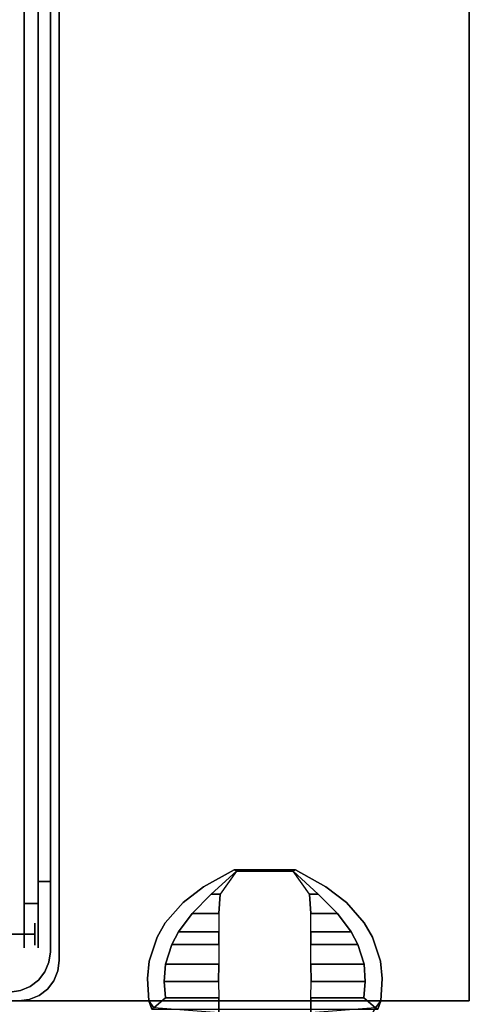
# Model space of a CAD drawing. Units: inches. Extents: x -2 to 235, y -6 to 127.
# Drawn here: x 116 to 121, y 33 to 44 of the extents above; entities that cross this region are included whole.
import ezdxf

# ---------------------------------------------------------------- set-up
doc = ezdxf.new("R2010")
doc.units = ezdxf.units.IN
doc.header["$MEASUREMENT"] = 0
for name, color, linetype in [('TABLE-CONTROL1', 6, 'Continuous'), ('TABLE-TOP1', 6, 'Continuous'), ('TABLE-TOPEDGE1', 6, 'Continuous'), ('WORKTL', 3, 'Continuous')]:
    doc.layers.add(name, color=color, linetype=linetype)
doc.layers.add('WORKTL-LINER', color=3, linetype='Continuous', lineweight=9)

# ---------------------------------------------------------------- blocks, each defined once
blk = doc.blocks.new('UDY3AS_3048LEEE_1T')
at = {"layer": 'TABLE-CONTROL1'}
for points, invisible_edges in [([(44.784, -28.639, 27.204), (44.698, -28.554, 27.202), (45.042, -28.362, 27.202), (45.069, -28.379, 27.204)], 1), ([(45.736, -28.362, 27.32), (45.042, -28.362, 27.32), (44.698, -28.554, 27.32), (46.081, -28.554, 27.32)], 4), ([(44.784, -28.639, 27.204), (44.698, -28.554, 27.202), (45.042, -28.362, 27.202), (45.069, -28.379, 27.204)], 1), ([(45.736, -28.362, 27.32), (45.042, -28.362, 27.32), (44.698, -28.554, 27.32), (46.081, -28.554, 27.32)], 4), ([(44.884, -28.639, 26.89), (45.894, -28.639, 26.89), (45.71, -28.379, 26.89), (45.069, -28.379, 26.89)], 1), ([(44.884, -28.639, 26.89), (45.894, -28.639, 26.89), (45.71, -28.379, 26.89), (45.069, -28.379, 26.89)], 1), ([(45.71, -28.379, 27.204), (45.736, -28.362, 27.202), (46.081, -28.554, 27.202), (45.994, -28.639, 27.204)], 4), ([(45.71, -28.379, 27.204), (45.736, -28.362, 27.202), (46.081, -28.554, 27.202), (45.994, -28.639, 27.204)], 4), ([(44.264, -28.963, 27.202), (44.466, -28.732, 27.202), (44.698, -28.554, 27.202), (44.567, -28.856, 27.204)], 12), ([(44.264, -28.963, 27.202), (44.466, -28.732, 27.202), (44.698, -28.554, 27.202), (44.567, -28.856, 27.204)], 12), ([(46.312, -28.732, 27.32), (46.081, -28.554, 27.32), (44.698, -28.554, 27.32), (44.466, -28.732, 27.32)], 10), ([(46.312, -28.732, 27.32), (46.081, -28.554, 27.32), (44.698, -28.554, 27.32), (44.466, -28.732, 27.32)], 10), ([(44.698, -28.554, 27.202), (44.698, -28.554, 27.202), (44.784, -28.639, 27.204), (44.567, -28.856, 27.204)], 10), ([(44.698, -28.554, 27.202), (44.698, -28.554, 27.202), (44.784, -28.639, 27.204), (44.567, -28.856, 27.204)], 10), ([(46.211, -28.856, 27.204), (45.994, -28.639, 27.204), (46.081, -28.554, 27.202)], 10), ([(46.211, -28.856, 27.204), (45.994, -28.639, 27.204), (46.081, -28.554, 27.202)], 10), ([(46.211, -28.856, 27.204), (46.081, -28.554, 27.202), (46.312, -28.732, 27.202), (46.514, -28.963, 27.202)], 9), ([(46.211, -28.856, 27.204), (46.081, -28.554, 27.202), (46.312, -28.732, 27.202), (46.514, -28.963, 27.202)], 9), ([(45.909, -28.856, 26.89), (44.869, -28.856, 26.89), (44.884, -28.639, 26.89), (45.894, -28.639, 26.89)], 5), ([(45.909, -28.856, 26.89), (44.869, -28.856, 26.89), (44.884, -28.639, 26.89), (45.894, -28.639, 26.89)], 5), ([(46.312, -28.732, 27.32), (44.466, -28.732, 27.32), (44.264, -28.963, 27.32), (46.514, -28.963, 27.32)], 5), ([(46.312, -28.732, 27.32), (44.466, -28.732, 27.32), (44.264, -28.963, 27.32), (46.514, -28.963, 27.32)], 5), ([(44.412, -29.064, 27.204), (44.171, -29.126, 27.202), (44.264, -28.963, 27.202), (44.567, -28.856, 27.204)], 5), ([(44.412, -29.064, 27.204), (44.171, -29.126, 27.202), (44.264, -28.963, 27.202), (44.567, -28.856, 27.204)], 5), ([(44.869, -29.064, 26.89), (45.91, -29.064, 26.89), (45.909, -28.856, 26.89), (44.869, -28.856, 26.89)], 5), ([(44.869, -29.064, 26.89), (45.91, -29.064, 26.89), (45.909, -28.856, 26.89), (44.869, -28.856, 26.89)], 5), ([(46.211, -28.856, 27.204), (46.514, -28.963, 27.202), (46.607, -29.126, 27.202), (46.366, -29.064, 27.204)], 5), ([(46.211, -28.856, 27.204), (46.514, -28.963, 27.202), (46.607, -29.126, 27.202), (46.366, -29.064, 27.204)], 5), ([(46.607, -29.126, 27.32), (46.514, -28.963, 27.32), (44.264, -28.963, 27.32), (44.171, -29.126, 27.32)], 10), ([(46.607, -29.126, 27.32), (46.514, -28.963, 27.32), (44.264, -28.963, 27.32), (44.171, -29.126, 27.32)], 10), ([(44.337, -29.208, 27.204), (44.082, -29.397, 27.202), (44.171, -29.126, 27.202), (44.412, -29.064, 27.204)], 5), ([(44.337, -29.208, 27.204), (44.082, -29.397, 27.202), (44.171, -29.126, 27.202), (44.412, -29.064, 27.204)], 5), ([(46.607, -29.126, 27.32), (44.171, -29.126, 27.32), (44.082, -29.397, 27.32), (46.696, -29.397, 27.32)], 5), ([(46.607, -29.126, 27.32), (44.171, -29.126, 27.32), (44.082, -29.397, 27.32), (46.696, -29.397, 27.32)], 5), ([(45.909, -29.208, 26.89), (44.869, -29.208, 26.89), (44.869, -29.064, 26.89), (45.91, -29.064, 26.89)], 5), ([(45.909, -29.208, 26.89), (44.869, -29.208, 26.89), (44.869, -29.064, 26.89), (45.91, -29.064, 26.89)], 5), ([(46.366, -29.064, 27.204), (46.607, -29.126, 27.202), (46.696, -29.397, 27.202), (46.441, -29.208, 27.204)], 5), ([(46.366, -29.064, 27.204), (46.607, -29.126, 27.202), (46.696, -29.397, 27.202), (46.441, -29.208, 27.204)], 5), ([(44.063, -29.594, 27.202), (44.082, -29.397, 27.202), (44.337, -29.208, 27.204), (44.266, -29.431, 27.204)], 10), ([(44.063, -29.594, 27.202), (44.082, -29.397, 27.202), (44.337, -29.208, 27.204), (44.266, -29.431, 27.204)], 10), ([(44.868, -29.431, 26.89), (45.911, -29.431, 26.89), (45.909, -29.208, 26.89), (44.869, -29.208, 26.89)], 5), ([(44.868, -29.431, 26.89), (45.911, -29.431, 26.89), (45.909, -29.208, 26.89), (44.869, -29.208, 26.89)], 5), ([(46.512, -29.431, 27.204), (46.441, -29.208, 27.204), (46.696, -29.397, 27.202), (46.716, -29.594, 27.202)], 10), ([(46.512, -29.431, 27.204), (46.441, -29.208, 27.204), (46.696, -29.397, 27.202), (46.716, -29.594, 27.202)], 10), ([(46.716, -29.594, 27.32), (46.696, -29.397, 27.32), (44.082, -29.397, 27.32), (44.063, -29.594, 27.32)], 10), ([(46.716, -29.594, 27.32), (46.696, -29.397, 27.32), (44.082, -29.397, 27.32), (44.063, -29.594, 27.32)], 10), ([(44.253, -29.626, 27.204), (44.077, -29.845, 27.202), (44.063, -29.594, 27.202), (44.266, -29.431, 27.204)], 5), ([(44.253, -29.626, 27.204), (44.077, -29.845, 27.202), (44.063, -29.594, 27.202), (44.266, -29.431, 27.204)], 5), ([(45.913, -29.626, 26.89), (44.867, -29.626, 26.89), (44.868, -29.431, 26.89), (45.911, -29.431, 26.89)], 5), ([(45.913, -29.626, 26.89), (44.867, -29.626, 26.89), (44.868, -29.431, 26.89), (45.911, -29.431, 26.89)], 5), ([(46.512, -29.431, 27.204), (46.716, -29.594, 27.202), (46.701, -29.845, 27.202), (46.525, -29.626, 27.204)], 5), ([(46.512, -29.431, 27.204), (46.716, -29.594, 27.202), (46.701, -29.845, 27.202), (46.525, -29.626, 27.204)], 5), ([(46.716, -29.594, 27.32), (44.063, -29.594, 27.32), (44.077, -29.845, 27.32), (46.701, -29.845, 27.32)], 5), ([(46.716, -29.594, 27.32), (44.063, -29.594, 27.32), (44.077, -29.845, 27.32), (46.701, -29.845, 27.32)], 5), ([(44.136, -29.922, 27.2), (44.077, -29.845, 27.202), (44.253, -29.626, 27.204), (44.268, -29.812, 27.204)], 2), ([(44.136, -29.922, 27.2), (44.077, -29.845, 27.202), (44.253, -29.626, 27.204), (44.268, -29.812, 27.204)], 2), ([(44.869, -29.812, 26.89), (45.909, -29.812, 26.89), (45.913, -29.626, 26.89), (44.867, -29.626, 26.89)], 5), ([(44.869, -29.812, 26.89), (45.909, -29.812, 26.89), (45.913, -29.626, 26.89), (44.867, -29.626, 26.89)], 5), ([(46.51, -29.812, 27.204), (46.525, -29.626, 27.204), (46.701, -29.845, 27.202), (46.642, -29.922, 27.2)], 2), ([(46.51, -29.812, 27.204), (46.525, -29.626, 27.204), (46.701, -29.845, 27.202), (46.642, -29.922, 27.2)], 2), ([(45.909, -29.98, 26.89), (44.869, -29.98, 26.89), (44.869, -29.812, 26.89), (45.909, -29.812, 26.89)], 5), ([(45.909, -29.98, 26.89), (44.869, -29.98, 26.89), (44.869, -29.812, 26.89), (45.909, -29.812, 26.89)], 5), ([(46.666, -29.939, 27.311), (46.701, -29.845, 27.32), (44.077, -29.845, 27.32), (44.112, -29.939, 27.311)], 2), ([(46.666, -29.939, 27.311), (46.701, -29.845, 27.32), (44.077, -29.845, 27.32), (44.112, -29.939, 27.311)], 2)]:
    blk.add_3dface(points, dxfattribs=dict(at, invisible_edges=invisible_edges))
for points in [[(44.698, -28.554, 27.202), (44.698, -28.554, 27.32), (45.042, -28.362, 27.32), (45.042, -28.362, 27.202)], [(44.698, -28.554, 27.202), (44.698, -28.554, 27.32), (45.042, -28.362, 27.32), (45.042, -28.362, 27.202)], [(45.069, -28.379, 26.89), (44.884, -28.639, 26.89), (44.784, -28.639, 27.204), (45.069, -28.379, 27.204)], [(45.069, -28.379, 26.89), (44.884, -28.639, 26.89), (44.784, -28.639, 27.204), (45.069, -28.379, 27.204)], [(45.71, -28.379, 27.204), (45.068, -28.379, 27.204), (45.042, -28.362, 27.202), (45.736, -28.362, 27.202)], [(45.736, -28.362, 27.202), (45.042, -28.362, 27.202), (45.042, -28.362, 27.32), (45.736, -28.362, 27.32)], [(45.71, -28.379, 27.204), (45.068, -28.379, 27.204), (45.042, -28.362, 27.202), (45.736, -28.362, 27.202)], [(45.736, -28.362, 27.202), (45.042, -28.362, 27.202), (45.042, -28.362, 27.32), (45.736, -28.362, 27.32)], [(45.71, -28.379, 26.89), (45.069, -28.379, 26.89), (45.068, -28.379, 27.204), (45.71, -28.379, 27.204)], [(45.71, -28.379, 26.89), (45.069, -28.379, 26.89), (45.068, -28.379, 27.204), (45.71, -28.379, 27.204)], [(45.71, -28.379, 27.204), (45.994, -28.639, 27.204), (45.894, -28.639, 26.89), (45.71, -28.379, 26.89)], [(45.71, -28.379, 27.204), (45.994, -28.639, 27.204), (45.894, -28.639, 26.89), (45.71, -28.379, 26.89)], [(45.736, -28.362, 27.202), (45.736, -28.362, 27.32), (46.081, -28.554, 27.32), (46.081, -28.554, 27.202)], [(45.736, -28.362, 27.202), (45.736, -28.362, 27.32), (46.081, -28.554, 27.32), (46.081, -28.554, 27.202)], [(44.466, -28.732, 27.32), (44.698, -28.554, 27.32), (44.698, -28.554, 27.202), (44.466, -28.732, 27.202)], [(44.466, -28.732, 27.32), (44.698, -28.554, 27.32), (44.698, -28.554, 27.202), (44.466, -28.732, 27.202)], [(46.312, -28.732, 27.202), (46.081, -28.554, 27.202), (46.081, -28.554, 27.32), (46.312, -28.732, 27.32)], [(46.312, -28.732, 27.202), (46.081, -28.554, 27.202), (46.081, -28.554, 27.32), (46.312, -28.732, 27.32)], [(44.784, -28.639, 27.204), (44.884, -28.639, 26.89), (44.869, -28.856, 26.89), (44.567, -28.856, 27.204)], [(44.784, -28.639, 27.204), (44.884, -28.639, 26.89), (44.869, -28.856, 26.89), (44.567, -28.856, 27.204)], [(46.211, -28.856, 27.204), (45.909, -28.856, 26.89), (45.894, -28.639, 26.89), (45.994, -28.639, 27.204)], [(46.211, -28.856, 27.204), (45.909, -28.856, 26.89), (45.894, -28.639, 26.89), (45.994, -28.639, 27.204)], [(44.264, -28.963, 27.202), (44.264, -28.963, 27.32), (44.466, -28.732, 27.32), (44.466, -28.732, 27.202)], [(44.264, -28.963, 27.202), (44.264, -28.963, 27.32), (44.466, -28.732, 27.32), (44.466, -28.732, 27.202)], [(46.312, -28.732, 27.202), (46.312, -28.732, 27.32), (46.514, -28.963, 27.32), (46.514, -28.963, 27.202)], [(46.312, -28.732, 27.202), (46.312, -28.732, 27.32), (46.514, -28.963, 27.32), (46.514, -28.963, 27.202)], [(44.869, -28.856, 26.89), (44.869, -29.064, 26.89), (44.412, -29.064, 27.204), (44.567, -28.856, 27.204)], [(44.869, -28.856, 26.89), (44.869, -29.064, 26.89), (44.412, -29.064, 27.204), (44.567, -28.856, 27.204)], [(46.211, -28.856, 27.204), (46.366, -29.064, 27.204), (45.91, -29.064, 26.89), (45.909, -28.856, 26.89)], [(46.211, -28.856, 27.204), (46.366, -29.064, 27.204), (45.91, -29.064, 26.89), (45.909, -28.856, 26.89)], [(44.171, -29.126, 27.32), (44.264, -28.963, 27.32), (44.264, -28.963, 27.202), (44.171, -29.126, 27.202)], [(44.171, -29.126, 27.32), (44.264, -28.963, 27.32), (44.264, -28.963, 27.202), (44.171, -29.126, 27.202)], [(46.607, -29.126, 27.202), (46.514, -28.963, 27.202), (46.514, -28.963, 27.32), (46.607, -29.126, 27.32)], [(46.607, -29.126, 27.202), (46.514, -28.963, 27.202), (46.514, -28.963, 27.32), (46.607, -29.126, 27.32)], [(44.082, -29.397, 27.202), (44.082, -29.397, 27.32), (44.171, -29.126, 27.32), (44.171, -29.126, 27.202)], [(44.082, -29.397, 27.202), (44.082, -29.397, 27.32), (44.171, -29.126, 27.32), (44.171, -29.126, 27.202)], [(44.412, -29.064, 27.204), (44.869, -29.064, 26.89), (44.869, -29.208, 26.89), (44.337, -29.208, 27.204)], [(44.412, -29.064, 27.204), (44.869, -29.064, 26.89), (44.869, -29.208, 26.89), (44.337, -29.208, 27.204)], [(46.441, -29.208, 27.204), (45.909, -29.208, 26.89), (45.91, -29.064, 26.89), (46.366, -29.064, 27.204)], [(46.441, -29.208, 27.204), (45.909, -29.208, 26.89), (45.91, -29.064, 26.89), (46.366, -29.064, 27.204)], [(46.607, -29.126, 27.202), (46.607, -29.126, 27.32), (46.696, -29.397, 27.32), (46.696, -29.397, 27.202)], [(46.607, -29.126, 27.202), (46.607, -29.126, 27.32), (46.696, -29.397, 27.32), (46.696, -29.397, 27.202)], [(44.869, -29.208, 26.89), (44.868, -29.431, 26.89), (44.266, -29.431, 27.204), (44.337, -29.208, 27.204)], [(44.869, -29.208, 26.89), (44.868, -29.431, 26.89), (44.266, -29.431, 27.204), (44.337, -29.208, 27.204)], [(46.441, -29.208, 27.204), (46.512, -29.431, 27.204), (45.911, -29.431, 26.89), (45.909, -29.208, 26.89)], [(46.441, -29.208, 27.204), (46.512, -29.431, 27.204), (45.911, -29.431, 26.89), (45.909, -29.208, 26.89)], [(44.063, -29.594, 27.32), (44.082, -29.397, 27.32), (44.082, -29.397, 27.202), (44.063, -29.594, 27.202)], [(44.063, -29.594, 27.32), (44.082, -29.397, 27.32), (44.082, -29.397, 27.202), (44.063, -29.594, 27.202)], [(44.266, -29.431, 27.204), (44.868, -29.431, 26.89), (44.866, -29.626, 26.89), (44.253, -29.626, 27.204)], [(44.266, -29.431, 27.204), (44.868, -29.431, 26.89), (44.866, -29.626, 26.89), (44.253, -29.626, 27.204)], [(46.525, -29.626, 27.204), (45.913, -29.626, 26.89), (45.911, -29.431, 26.89), (46.512, -29.431, 27.204)], [(46.525, -29.626, 27.204), (45.913, -29.626, 26.89), (45.911, -29.431, 26.89), (46.512, -29.431, 27.204)], [(46.716, -29.594, 27.202), (46.696, -29.397, 27.202), (46.696, -29.397, 27.32), (46.716, -29.594, 27.32)], [(46.716, -29.594, 27.202), (46.696, -29.397, 27.202), (46.696, -29.397, 27.32), (46.716, -29.594, 27.32)], [(44.077, -29.845, 27.202), (44.077, -29.845, 27.32), (44.063, -29.594, 27.32), (44.063, -29.594, 27.202)], [(44.077, -29.845, 27.202), (44.077, -29.845, 27.32), (44.063, -29.594, 27.32), (44.063, -29.594, 27.202)], [(46.716, -29.594, 27.202), (46.716, -29.594, 27.32), (46.701, -29.845, 27.32), (46.701, -29.845, 27.202)], [(46.716, -29.594, 27.202), (46.716, -29.594, 27.32), (46.701, -29.845, 27.32), (46.701, -29.845, 27.202)], [(44.866, -29.626, 26.89), (44.869, -29.812, 26.89), (44.268, -29.812, 27.204), (44.253, -29.626, 27.204)], [(44.866, -29.626, 26.89), (44.869, -29.812, 26.89), (44.268, -29.812, 27.204), (44.253, -29.626, 27.204)], [(46.525, -29.626, 27.204), (46.51, -29.812, 27.204), (45.909, -29.812, 26.89), (45.913, -29.626, 26.89)], [(46.525, -29.626, 27.204), (46.51, -29.812, 27.204), (45.909, -29.812, 26.89), (45.913, -29.626, 26.89)], [(44.268, -29.812, 27.204), (44.869, -29.812, 26.89), (44.869, -29.98, 26.89), (44.136, -29.922, 27.2)], [(44.268, -29.812, 27.204), (44.869, -29.812, 26.89), (44.869, -29.98, 26.89), (44.136, -29.922, 27.2)], [(46.642, -29.922, 27.2), (45.909, -29.98, 26.89), (45.909, -29.812, 26.89), (46.51, -29.812, 27.204)], [(46.642, -29.922, 27.2), (45.909, -29.98, 26.89), (45.909, -29.812, 26.89), (46.51, -29.812, 27.204)], [(46.51, -29.812, 27.204), (46.642, -29.922, 27.2), (46.563, -30.065, 27.045), (46.642, -29.922, 27.2)], [(46.51, -29.812, 27.204), (46.642, -29.922, 27.2), (46.563, -30.065, 27.045), (46.642, -29.922, 27.2)], [(44.112, -29.939, 27.311), (44.077, -29.845, 27.32), (44.077, -29.845, 27.202), (44.136, -29.922, 27.2)], [(44.112, -29.939, 27.311), (44.077, -29.845, 27.32), (44.077, -29.845, 27.202), (44.136, -29.922, 27.2)], [(46.642, -29.922, 27.2), (46.701, -29.845, 27.202), (46.701, -29.845, 27.32), (46.666, -29.939, 27.311)], [(46.642, -29.922, 27.2), (46.701, -29.845, 27.202), (46.701, -29.845, 27.32), (46.666, -29.939, 27.311)]]:
    blk.add_3dface(points, dxfattribs=at)
at = {"layer": 'TABLE-TOP1'}
for points, invisible_edges in [([(47.701, -29.845, 28.5), (47.701, -1.375, 28.5), (1.66, -1.375, 28.5), (26.469, -29.845, 28.5)], 4), ([(1.66, -1.375, 27.32), (47.701, -1.375, 27.32), (47.701, -29.845, 27.32), (26.469, -29.845, 27.32)], 8)]:
    blk.add_3dface(points, dxfattribs=dict(at, invisible_edges=invisible_edges))
at = {"layer": 'TABLE-TOPEDGE1'}
blk.add_3dface([(47.701, -29.845, 27.32), (47.701, -1.375, 27.32), (47.701, -1.375, 28.5), (47.701, -29.845, 28.5)], dxfattribs=at)
at = {"layer": 'TABLE-TOPEDGE1', "invisible_edges": 4}
blk.add_3dface([(47.701, -29.845, 27.32), (47.701, -29.845, 28.5), (26.469, -29.845, 28.5), (26.469, -29.845, 27.32)], dxfattribs=at)
blk = doc.blocks.new('gyt710_211022lnn_0t')
at = {"layer": 'WORKTL'}
for points in [[(-5.019, 0.456, 0.19), (-5.019, 0.456, 21.44), (-5.019, 21.294, 21.44), (-5.019, 21.294, 0.19)], [(-4.919, 0.556, 1.29), (-4.919, 0.556, 0.19), (-4.919, 21.194, 0.19), (-4.919, 21.194, 1.29)], [(-4.919, 21.194, 1.39), (-4.919, 21.194, 21.44), (-4.919, 0.556, 21.44), (-4.919, 0.556, 1.39)], [(-4.78, 20.65, 17.69), (-4.621, 20.65, 17.69), (-4.621, 1.1, 17.69), (-4.78, 1.1, 17.69)], [(-4.621, 20.65, 18.69), (-4.78, 20.65, 18.69), (-4.78, 1.1, 18.69), (-4.621, 1.1, 18.69)], [(-4.78, 1.35, 18.016), (-4.919, 1.35, 18.016), (-4.919, 20.4, 18.016), (-4.78, 20.4, 18.016)], [(-4.919, 20.4, 18.016), (-4.919, 1.35, 18.016), (-4.919, 1.35, 18.333), (-4.919, 20.4, 18.333)], [(-4.78, 1.35, 18.333), (-4.78, 20.4, 18.333), (-4.919, 20.4, 18.333), (-4.919, 1.35, 18.333)], [(-4.78, 1.35, 18.016), (-4.78, 20.4, 18.016), (-4.78, 20.4, 18.333), (-4.78, 1.35, 18.333)], [(-4.78, 1.35, 18.333), (-4.919, 1.35, 18.333), (-4.919, 1.35, 18.016), (-4.78, 1.35, 18.016)]]:
    blk.add_3dface(points, dxfattribs=at)
for points, invisible_edges in [([(-5.019, 21.294, 0.19), (-4.919, 21.194, 0.19), (-4.919, 0.556, 0.19)], 13), ([(-4.919, 0.556, 0.19), (-4.903, 0.438, 0.19), (-5.019, 0.456, 0.19), (-5.019, 21.294, 0.19)], 10), ([(-4.919, 21.194, 21.44), (-5.019, 21.294, 21.44), (-5.019, 0.456, 21.44), (-4.919, 0.556, 21.44)], 5), ([(4.919, 1.25, 1.29), (-4.919, 0.556, 1.29), (-4.919, 21.194, 1.29), (4.919, 20.6, 1.29)], 5), ([(-4.78, 1.1, 17.69), (-4.78, 0.971, 17.707), (-4.78, 1.1, 18.69), (-4.78, 20.65, 18.69)], 10), ([(-4.78, 20.65, 18.69), (-4.78, 20.65, 17.69), (-4.78, 1.1, 17.69)], 13), ([(-4.621, 20.65, 17.69), (-4.621, 20.65, 18.69), (-4.621, 1.1, 18.69), (-4.621, 1.1, 17.69)], 5), ([(4.919, 1.25, 1.29), (4.067, 0.139, 1.29), (3.769, 0.1, 1.29), (-4.919, 0.556, 1.29)], 13), ([(-4.78, 1.1, 18.69), (-4.78, 0.971, 18.673), (-4.621, 0.971, 18.673), (-4.621, 1.1, 18.69)], 2), ([(-4.621, 1.1, 17.69), (-4.621, 0.971, 17.707), (-4.78, 0.971, 17.707), (-4.78, 1.1, 17.69)], 2), ([(-4.78, 1.1, 18.69), (-4.78, 0.667, 18.44), (-4.78, 0.746, 18.544), (-4.78, 0.971, 18.673)], 5), ([(-4.78, 0.667, 18.44), (-4.78, 1.1, 18.69), (-4.78, 0.971, 17.707), (-4.78, 0.667, 17.94)], 15), ([(-4.621, 1.1, 17.69), (-4.621, 1.1, 18.69), (-4.621, 0.971, 18.673), (-4.621, 0.85, 18.623)], 9), ([(-4.621, 0.746, 18.544), (-4.621, 0.667, 18.44), (-4.621, 1.1, 17.69), (-4.621, 0.85, 18.623)], 6), ([(-4.621, 0.85, 17.757), (-4.621, 0.971, 17.707), (-4.621, 1.1, 17.69), (-4.621, 0.746, 17.836)], 4), ([(-4.621, 1.1, 17.69), (-4.621, 0.617, 18.061), (-4.621, 0.667, 17.94), (-4.621, 0.746, 17.836)], 9), ([(-4.621, 0.6, 18.19), (-4.621, 0.617, 18.061), (-4.621, 1.1, 17.69), (-4.621, 0.667, 18.44)], 14), ([(-4.78, 0.971, 18.673), (-4.78, 0.85, 18.623), (-4.621, 0.85, 18.623), (-4.621, 0.971, 18.673)], 10), ([(-4.78, 0.85, 17.757), (-4.78, 0.971, 17.707), (-4.621, 0.971, 17.707), (-4.621, 0.85, 17.757)], 10), ([(-4.78, 0.971, 18.673), (-4.78, 0.746, 18.544), (-4.78, 0.85, 18.623)], 1), ([(-4.78, 0.971, 17.707), (-4.78, 0.85, 17.757), (-4.78, 0.746, 17.836), (-4.78, 0.667, 17.94)], 8), ([(-4.78, 0.85, 18.623), (-4.78, 0.746, 18.544), (-4.621, 0.746, 18.544), (-4.621, 0.85, 18.623)], 10), ([(-4.78, 0.746, 17.836), (-4.78, 0.85, 17.757), (-4.621, 0.85, 17.757), (-4.621, 0.746, 17.836)], 10), ([(-4.745, 0.88, 0.59), (-4.745, 0.875, 0.622), (4.714, 0.875, 0.622), (4.714, 0.88, 0.59)], 10), ([(4.714, 0.88, 0.59), (4.714, 0.875, 0.558), (-4.745, 0.875, 0.558), (-4.745, 0.88, 0.59)], 10), ([(-4.745, 0.863, 0.653), (-4.745, 0.875, 0.622), (-4.745, 0.88, 0.59), (-4.745, 0.843, 0.502)], 12), ([(-4.745, 0.875, 0.558), (-4.745, 0.863, 0.527), (-4.745, 0.843, 0.502), (-4.745, 0.88, 0.59)], 4), ([(4.714, 0.863, 0.653), (4.714, 0.875, 0.622), (-4.745, 0.875, 0.622), (-4.745, 0.863, 0.653)], 10), ([(4.714, 0.875, 0.558), (4.714, 0.863, 0.527), (-4.745, 0.863, 0.527), (-4.745, 0.875, 0.558)], 10), ([(-4.745, 0.843, 0.678), (4.714, 0.843, 0.678), (4.714, 0.863, 0.653), (-4.745, 0.863, 0.653)], 5), ([(4.714, 0.863, 0.527), (4.714, 0.843, 0.502), (-4.745, 0.843, 0.502), (-4.745, 0.863, 0.527)], 10), ([(-4.745, 0.817, 0.698), (-4.745, 0.843, 0.678), (-4.745, 0.863, 0.653), (-4.745, 0.787, 0.711)], 4), ([(-4.745, 0.787, 0.711), (-4.745, 0.863, 0.653), (-4.745, 0.666, 0.678), (-4.745, 0.755, 0.715)], 7), ([(-4.745, 0.863, 0.653), (-4.745, 0.843, 0.502), (-4.745, 0.646, 0.527), (-4.745, 0.666, 0.678)], 15), ([(-4.745, 0.817, 0.698), (4.714, 0.817, 0.698), (4.714, 0.843, 0.678), (-4.745, 0.843, 0.678)], 5), ([(4.714, 0.843, 0.502), (4.714, 0.817, 0.482), (-4.745, 0.817, 0.482), (-4.745, 0.843, 0.502)], 10), ([(-4.745, 0.755, 0.465), (-4.745, 0.843, 0.502), (-4.745, 0.817, 0.482), (-4.745, 0.787, 0.469)], 1), ([(-4.745, 0.843, 0.502), (-4.745, 0.755, 0.465), (-4.745, 0.722, 0.469), (-4.745, 0.646, 0.527)], 13), ([(4.714, 0.787, 0.711), (4.714, 0.817, 0.698), (-4.745, 0.817, 0.698), (-4.745, 0.787, 0.711)], 10), ([(4.714, 0.817, 0.482), (4.714, 0.787, 0.469), (-4.745, 0.787, 0.469), (-4.745, 0.817, 0.482)], 10), ([(4.714, 0.755, 0.715), (4.714, 0.787, 0.711), (-4.745, 0.787, 0.711), (-4.745, 0.755, 0.715)], 2), ([(4.714, 0.787, 0.469), (4.714, 0.755, 0.465), (-4.745, 0.755, 0.465), (-4.745, 0.787, 0.469)], 8), ([(-4.78, 0.746, 18.544), (-4.78, 0.667, 18.44), (-4.621, 0.667, 18.44), (-4.621, 0.746, 18.544)], 10), ([(-4.78, 0.667, 17.94), (-4.78, 0.746, 17.836), (-4.621, 0.746, 17.836), (-4.621, 0.667, 17.94)], 10), ([(4.714, 0.755, 0.465), (4.714, 0.722, 0.469), (-4.745, 0.722, 0.469), (-4.745, 0.755, 0.465)], 2), ([(4.714, 0.722, 0.711), (4.714, 0.755, 0.715), (-4.745, 0.755, 0.715), (-4.745, 0.722, 0.711)], 8), ([(-4.745, 0.666, 0.678), (-4.745, 0.692, 0.698), (-4.745, 0.722, 0.711), (-4.745, 0.755, 0.715)], 8), ([(4.714, 0.722, 0.469), (4.714, 0.692, 0.482), (-4.745, 0.692, 0.482), (-4.745, 0.722, 0.469)], 10), ([(4.714, 0.692, 0.698), (4.714, 0.722, 0.711), (-4.745, 0.722, 0.711), (-4.745, 0.692, 0.698)], 10), ([(-4.745, 0.646, 0.527), (-4.745, 0.722, 0.469), (-4.745, 0.692, 0.482), (-4.745, 0.666, 0.502)], 1), ([(4.714, 0.692, 0.482), (4.714, 0.666, 0.502), (-4.745, 0.666, 0.502), (-4.745, 0.692, 0.482)], 10), ([(4.714, 0.666, 0.678), (4.714, 0.692, 0.698), (-4.745, 0.692, 0.698), (-4.745, 0.666, 0.678)], 10), ([(-4.78, 0.617, 18.061), (-4.78, 0.667, 17.94), (-4.621, 0.667, 17.94), (-4.621, 0.617, 18.061)], 10), ([(-4.78, 0.6, 18.19), (-4.78, 0.617, 18.319), (-4.78, 0.667, 18.44), (-4.78, 0.667, 17.94)], 12), ([(-4.78, 0.6, 18.19), (-4.78, 0.667, 17.94), (-4.78, 0.617, 18.061)], 1), ([(-4.78, 0.6, 18.19), (-4.78, 0.617, 18.061), (-4.621, 0.617, 18.061), (-4.621, 0.6, 18.19)], 10), ([(4.714, 0.666, 0.502), (4.714, 0.646, 0.527), (-4.745, 0.646, 0.527), (-4.745, 0.666, 0.502)], 10), ([(4.714, 0.646, 0.653), (4.714, 0.666, 0.678), (-4.745, 0.666, 0.678), (-4.745, 0.646, 0.653)], 10), ([(-4.745, 0.666, 0.678), (-4.745, 0.63, 0.59), (-4.745, 0.634, 0.622), (-4.745, 0.646, 0.653)], 1), ([(-4.745, 0.63, 0.59), (-4.745, 0.666, 0.678), (-4.745, 0.646, 0.527), (-4.745, 0.634, 0.558)], 3), ([(4.714, 0.646, 0.527), (4.714, 0.634, 0.558), (-4.745, 0.634, 0.558), (-4.745, 0.646, 0.527)], 10), ([(4.714, 0.634, 0.622), (4.714, 0.646, 0.653), (-4.745, 0.646, 0.653), (-4.745, 0.634, 0.622)], 10), ([(-4.745, 0.63, 0.59), (-4.745, 0.634, 0.558), (4.714, 0.634, 0.558), (4.714, 0.63, 0.59)], 10), ([(4.714, 0.63, 0.59), (4.714, 0.634, 0.622), (-4.745, 0.634, 0.622), (-4.745, 0.63, 0.59)], 10), ([(-4.903, 0.438, 21.44), (-4.919, 0.556, 21.44), (-5.019, 0.456, 21.44)], 14), ([(-5.019, 0.456, 21.44), (-5.019, 0.456, 0.19), (-5.003, 0.338, 0.19), (-5.003, 0.338, 21.44)], 4), ([(-5.003, 0.338, 0.19), (-5.019, 0.456, 0.19), (-4.903, 0.438, 0.19), (-4.858, 0.328, 0.19)], 10), ([(-5.003, 0.338, 21.44), (-4.858, 0.328, 21.44), (-4.903, 0.438, 21.44), (-5.019, 0.456, 21.44)], 5), ([(-4.903, 0.438, 1.29), (-4.903, 0.438, 0.19), (-4.919, 0.556, 0.19), (-4.919, 0.556, 1.29)], 1), ([(-4.463, 0.1, 1.29), (-4.581, 0.116, 1.29), (-4.691, 0.161, 1.29), (-4.919, 0.556, 1.29)], 12), ([(-4.858, 0.328, 1.29), (-4.903, 0.438, 1.29), (-4.919, 0.556, 1.29), (-4.691, 0.161, 1.29)], 12), ([(-4.919, 0.556, 1.29), (3.769, 0.1, 1.29), (-4.463, 0.1, 1.29)], 13), ([(-4.903, 0.438, 1.39), (-4.919, 0.556, 1.39), (-4.919, 0.556, 21.44), (-4.903, 0.438, 21.44)], 8), ([(-5.003, 0.338, 21.44), (-5.003, 0.338, 0.19), (-4.958, 0.228, 0.19), (-4.958, 0.228, 21.44)], 5), ([(-4.958, 0.228, 0.19), (-5.003, 0.338, 0.19), (-4.858, 0.328, 0.19), (-4.785, 0.234, 0.19)], 10), ([(-4.958, 0.228, 21.44), (-4.858, 0.328, 21.44), (-5.003, 0.338, 21.44)], 3), ([(-4.858, 0.328, 1.29), (-4.858, 0.328, 0.19), (-4.903, 0.438, 0.19), (-4.903, 0.438, 1.29)], 5), ([(-4.858, 0.328, 1.39), (-4.903, 0.438, 1.39), (-4.903, 0.438, 21.44), (-4.858, 0.328, 21.44)], 10), ([(-4.958, 0.228, 21.44), (-4.885, 0.134, 21.44), (-4.785, 0.234, 21.44), (-4.858, 0.328, 21.44)], 10), ([(-4.885, 0.134, 0.19), (-4.958, 0.228, 0.19), (-4.785, 0.234, 0.19), (-4.791, 0.061, 0.19)], 6), ([(-4.958, 0.228, 21.44), (-4.958, 0.228, 0.19), (-4.885, 0.134, 0.19), (-4.885, 0.134, 21.44)], 5), ([(-4.791, 0.061, 21.44), (-4.691, 0.161, 21.44), (-4.785, 0.234, 21.44), (-4.885, 0.134, 21.44)], 5), ([(-4.858, 0.328, 0.19), (-4.858, 0.328, 1.29), (-4.785, 0.234, 1.29), (-4.785, 0.234, 0.19)], 5), ([(-4.858, 0.328, 1.29), (-4.691, 0.161, 1.29), (-4.785, 0.234, 1.29)], 1), ([(-4.785, 0.234, 1.39), (-4.858, 0.328, 1.39), (-4.858, 0.328, 21.44), (-4.785, 0.234, 21.44)], 10), ([(-4.791, 0.061, 0.19), (-4.785, 0.234, 0.19), (-4.691, 0.161, 0.19), (-4.681, 0.016, 0.19)], 5), ([(-4.691, 0.161, 1.29), (-4.691, 0.161, 0.19), (-4.785, 0.234, 0.19), (-4.785, 0.234, 1.29)], 5), ([(-4.785, 0.234, 21.44), (-4.691, 0.161, 21.44), (-4.691, 0.161, 1.39), (-4.785, 0.234, 1.39)], 10), ([(-4.791, 0.061, 0.19), (-4.791, 0.061, 21.44), (-4.885, 0.134, 21.44), (-4.885, 0.134, 0.19)], 5), ([(-4.691, 0.161, 21.44), (-4.791, 0.061, 21.44), (-4.681, 0.016, 21.44), (-4.581, 0.116, 21.44)], 5), ([(-4.581, 0.116, 1.29), (-4.581, 0.116, 0.19), (-4.691, 0.161, 0.19), (-4.691, 0.161, 1.29)], 5), ([(-4.581, 0.116, 1.39), (-4.691, 0.161, 1.39), (-4.691, 0.161, 21.44), (-4.581, 0.116, 21.44)], 10), ([(-4.681, 0.016, 0.19), (-4.691, 0.161, 0.19), (-4.581, 0.116, 0.19), (-4.563, 0, 0.19)], 5), ([(-4.563, 0, 21.44), (-4.463, 0.1, 21.44), (-4.581, 0.116, 21.44), (-4.681, 0.016, 21.44)], 5), ([(-4.581, 0.116, 0.19), (-4.581, 0.116, 1.29), (-4.463, 0.1, 1.29), (-4.463, 0.1, 0.19)], 1), ([(-4.463, 0.1, 1.39), (-4.581, 0.116, 1.39), (-4.581, 0.116, 21.44), (-4.463, 0.1, 21.44)], 2), ([(-4.463, 0.1, 0.19), (-4.563, 0, 0.19), (-4.581, 0.116, 0.19)], 3), ([(-4.791, 0.061, 21.44), (-4.791, 0.061, 0.19), (-4.681, 0.016, 0.19), (-4.681, 0.016, 21.44)], 5), ([(-4.681, 0.016, 21.44), (-4.681, 0.016, 0.19), (-4.563, 0, 0.19), (-4.563, 0, 21.44)], 1)]:
    blk.add_3dface(points, dxfattribs=dict(at, invisible_edges=invisible_edges))
at = {"layer": 'WORKTL-LINER'}
for points, invisible_edges in [([(-4.919, 21.194, 1.39), (-4.919, 0.556, 1.39), (4.919, 1.25, 1.39), (4.919, 20.6, 1.39)], 10), ([(-4.919, 0.556, 1.39), (-4.463, 0.1, 1.39), (3.769, 0.1, 1.39), (4.919, 1.25, 1.39)], 13), ([(-4.919, 0.556, 1.39), (-4.903, 0.438, 1.39), (-4.858, 0.328, 1.39), (-4.691, 0.161, 1.39)], 12), ([(-4.691, 0.161, 1.39), (-4.581, 0.116, 1.39), (-4.463, 0.1, 1.39), (-4.919, 0.556, 1.39)], 12), ([(-4.691, 0.161, 1.39), (-4.858, 0.328, 1.39), (-4.785, 0.234, 1.39)], 1)]:
    blk.add_3dface(points, dxfattribs=dict(at, invisible_edges=invisible_edges))

msp = doc.modelspace()

# ---------------------------------------------------------------- block references
msp.add_blockref('UDY3AS_3048LEEE_1T', (72.937, 63.166))
at = {"xscale": -1}
msp.add_blockref('gyt710_211022lnn_0t', (110.983, 33.321), dxfattribs=at)

doc.saveas('drawing.dxf')
